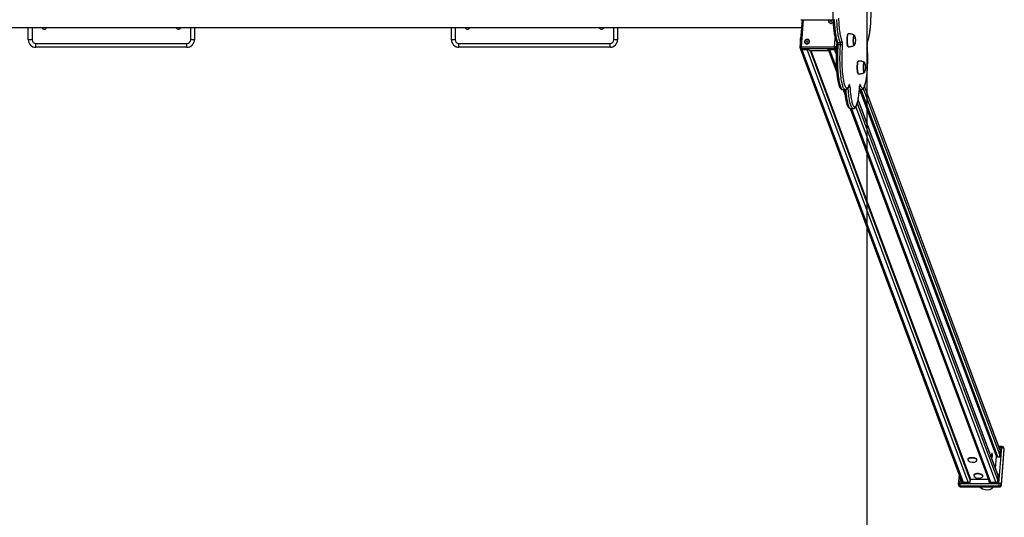
# Model space of a CAD drawing. Units: millimetres. Extents: x 90137 to 100271, y 142025 to 150683.
# Drawn here: x 97665 to 100271, y 145348 to 146666 of the extents above; entities that cross this region are included whole.
import ezdxf

# ---------------------------------------------------------------- set-up
doc = ezdxf.new("R2010")
doc.units = ezdxf.units.MM
doc.header["$LTSCALE"] = 100
for name, color, linetype in [('SAFETY_AREA', 3, 'Continuous'), ('TIPTAP', 6, 'Continuous'), ('TIPTAP_DIM', 9, 'Continuous')]:
    doc.layers.add(name, color=color, linetype=linetype)

# ---------------------------------------------------------------- blocks, each defined once
blk = doc.blocks.new('K009 AL_top')
at = {"layer": 'SAFETY_AREA'}
blk.add_line((4428, 3938), (4428, -3862), dxfattribs=at)
at = {"layer": 'TIPTAP'}
for p, q in [((1548, 0), (4254.6, 0)), ((2208, -32), (2208, 0)), ((2218, 0), (2218, -32)), ((2638, -32), (2638, 0)), ((2648, 0), (2648, -32)), ((3328, -32), (3328, 0)), ((3338, 0), (3338, -32)), ((3758, -32), (3758, 0)), ((3768, 0), (3768, -32)), ((4256.3, 21.1), (4250.4, -52)), ((4253.3, 21.1), (4338.1, 21.1)), ((4259.5, 21.1), (4253.7, -50.6)), ((4331.7, 17.8), (4331.6, 16.9)), ((4331.6, 16.9), (4332.6, 16.9)), ((4332.7, 17.8), (4331.7, 17.8)), ((4332.2, 16.9), (4331.7, 17.8)), ((4332.6, 16.9), (4332.5, 16)), ((4332.5, 16), (4333.5, 16)), ((4333.2, 16.6), (4332.6, 16.9)), ((4332.8, 18.7), (4332.7, 17.8)), ((4333.2, 16.9), (4332.7, 17.8)), ((4333.2, 16.9), (4332.7, 16.9)), ((4333.8, 18.7), (4332.8, 18.7)), ((4333.3, 17.8), (4332.8, 18.7)), ((4333.3, 17.8), (4333.2, 16.9)), ((4333.2, 16.6), (4333.2, 16)), ((4333.6, 17.8), (4333.3, 17.8)), ((4333.5, 16.9), (4333.7, 17.8)), ((4333.5, 16.9), (4333.6, 17.8)), ((4333.5, 16), (4333.6, 16.9)), ((4333.5, 16.6), (4333.6, 16.9)), ((4333.6, 16.9), (4333.5, 16.9)), ((4333.5, 16), (4333.5, 16.6)), ((4333.6, 17.8), (4333.8, 18.7)), ((4333.6, 16.9), (4334.6, 16.9)), ((4333.7, 17.8), (4333.8, 18.7)), ((4334.7, 17.8), (4333.7, 17.8)), ((4334.5, 16.9), (4334.7, 17.8)), ((4334.6, 16.9), (4334.7, 17.8)), ((4377.7, -17.3), (4378, -16.9)), ((4378.1, -16.8), (4378, -16.9)), ((2218, -32), (2208, -32)), ((2228, -42), (2628, -42)), ((2228, -52), (2228, -42)), ((2628, -52), (2228, -52)), ((2628, -52), (2628, -42)), ((2648, -32), (2638, -32)), ((3338, -32), (3328, -32)), ((3348, -42), (3748, -42)), ((3348, -52), (3348, -42)), ((3748, -52), (3348, -52)), ((3748, -52), (3748, -42)), ((3768, -32), (3758, -32)), ((4253.7, -50.6), (4342.4, -50.6)), ((4268.1, -36.6), (4268, -37.5)), ((4268, -37.5), (4269, -37.5)), ((4269.1, -36.6), (4268.1, -36.6)), ((4268.6, -37.5), (4268.1, -36.6)), ((4269, -37.5), (4268.9, -38.5)), ((4268.9, -38.5), (4269.9, -38.5)), ((4269.6, -37.9), (4269, -37.5)), ((4269.2, -35.7), (4269.1, -36.6)), ((4269.6, -37.6), (4269.1, -36.6)), ((4269.6, -37.6), (4269.1, -37.6)), ((4270.1, -35.7), (4269.2, -35.7)), ((4269.7, -36.7), (4269.2, -35.7)), ((4269.7, -36.7), (4269.6, -37.6)), ((4269.6, -37.9), (4269.6, -38.5)), ((4270, -36.7), (4269.7, -36.7)), ((4269.9, -37.6), (4270.1, -36.6)), ((4269.9, -37.6), (4270, -36.7)), ((4269.9, -38.5), (4270, -37.5)), ((4269.9, -37.9), (4270, -37.5)), ((4270, -37.6), (4269.9, -37.6)), ((4269.9, -38.5), (4269.9, -37.9)), ((4270, -36.7), (4270.1, -35.7)), ((4270, -37.5), (4271, -37.5)), ((4270.1, -36.6), (4270.1, -35.7)), ((4271.1, -36.6), (4270.1, -36.6)), ((4270.9, -37.5), (4271.1, -36.6)), ((4271, -37.5), (4271.1, -36.6)), ((4342.4, -50.6), (4344.2, -28.4)), ((4347.9, -39.8), (4346.9, -52.3)), ((4350.9, -39.7), (4357.8, -39.7)), ((4358.2, -45.3), (4351.4, -45.3)), ((4378, -50.1), (4378.1, -50.2)), ((4428.6, -47.1), (4428.7, -46.8)), ((4250.6, -53.7), (4251.2, -55.4)), ((4252, -56.6), (4679.4, -1204.2)), ((4342.7, -56), (4254.1, -56)), ((4254.1, -56), (4254.7, -57.6)), ((4274.4, -57.6), (4254.7, -57.6)), ((4255.7, -57.6), (4269.5, -57.6)), ((4255.7, -57.6), (4682.6, -1204.2)), ((4696.4, -1204.2), (4269.5, -57.6)), ((4274.4, -57.6), (4275.5, -60.6)), ((4275.5, -60.6), (4324.7, -60.6)), ((4277.5, -60.6), (4701.7, -1199.7)), ((4279.2, -60.6), (4702, -1196.1)), ((4343.3, -57.6), (4323.6, -57.6)), ((4323.6, -57.6), (4324.7, -60.6)), ((4324.7, -60.6), (4325, -57.6)), ((4325.3, -57.6), (4348, -118.7)), ((4328.6, -57.6), (4342.3, -57.6)), ((4328.6, -57.6), (4347.2, -107.7)), ((4346.7, -69.3), (4342.3, -57.6)), ((4343.3, -57.6), (4342.7, -56)), ((4346.9, -52.3), (4347.4, -53.7)), ((4404.4, -89.1), (4404.7, -88.7)), ((4404.8, -88.6), (4404.7, -88.7)), ((4404.7, -122), (4404.8, -122.1)), ((4380.8, -152.8), (4380.8, -152.9)), ((4408.5, -156.2), (4408.6, -156.5)), ((4781.1, -1119.9), (4421.8, -155.2)), ((4781.1, -1119), (4422, -154.7)), ((4363.9, -164.2), (4370.8, -164.2)), ((4365, -164.2), (4369.9, -177.4)), ((4368.2, -164.2), (4368.7, -165.4)), ((4408.1, -164.2), (4412.7, -164.2)), ((4408.5, -164.2), (4770.8, -1137.1)), ((4774.7, -1137.1), (4412.4, -164.2)), ((4418.3, -161.4), (4780, -1132.6)), ((4402.5, -200.4), (4774.6, -1199.7)), ((4775.6, -1187), (4404.7, -191)), ((4775.7, -1186.1), (4404.9, -190.2)), ((4383.5, -214), (4752.2, -1204.2)), ((4384.9, -214.2), (4391.8, -214.2)), ((4386.8, -214.2), (4755.5, -1204.2)), ((4769.3, -1204.2), (4398.8, -209.3)), ((4777.4, -1207.4), (4785.1, -1112.2)), ((4785.9, -1109.3), (4777.5, -1109.3)), ((4785.1, -1112.2), (4778.6, -1112.2)), ((4779.7, -1137.1), (4781.4, -1115.4)), ((4781.4, -1115.4), (4779.8, -1115.4)), ((4781.2, -1118.4), (4780.9, -1118.4)), ((4790.8, -1114.3), (4783.1, -1209.5)), ((4783.9, -1211.6), (4791.6, -1116.4)), ((4784, -1212), (4791.7, -1116.9)), ((4791.4, -1114.7), (4790.6, -1112.6)), ((4791.6, -1116.4), (4790.8, -1114.3)), ((4791.7, -1116.9), (4791.6, -1116.4)), ((4695.3, -1143.1), (4695.2, -1144)), ((4719.2, -1145.9), (4719.2, -1145)), ((4768.4, -1166.5), (4770.8, -1137.1)), ((4770.8, -1137.1), (4779.7, -1137.1)), ((4671.9, -1184), (4669.8, -1209.1)), ((4675.2, -1193), (4674, -1207.4)), ((4701.4, -1204.2), (4702, -1196.1)), ((4702, -1196.1), (4749.2, -1196.1)), ((4711.1, -1185.4), (4711, -1186.3)), ((4734.9, -1188.2), (4735, -1187.3)), ((4774.2, -1204.2), (4776, -1182.5)), ((4776, -1182.5), (4774.4, -1182.5)), ((4775.8, -1185.4), (4775.5, -1185.4)), ((4670.1, -1211.2), (4670.9, -1213.4)), ((4674, -1207.4), (4777.4, -1207.4)), ((4777.8, -1214), (4674.4, -1214)), ((4675.2, -1216.1), (4674.4, -1214)), ((4675.2, -1216.1), (4778.6, -1216.1)), ((4675.6, -1216.6), (4779, -1216.6)), ((4678, -1200.6), (4677.7, -1204.2)), ((4677.7, -1204.2), (4701.4, -1204.2)), ((4679.1, -1203.5), (4679.1, -1204.2)), ((4750.9, -1200.6), (4750.6, -1204.2)), ((4750.6, -1204.2), (4774.2, -1204.2)), ((4752, -1203.5), (4751.9, -1204.2)), ((4778.6, -1216.1), (4777.8, -1214)), ((4783.9, -1211.6), (4783.1, -1209.5)), ((4784, -1212), (4783.9, -1211.6))]:
    blk.add_line(p, q, dxfattribs=at)
at = {"layer": 'TIPTAP', "flags": 128}
for points in [[(4341.4, 21.9), (4341.6, 16.6), (4341.9, 11.4), (4342.2, 6.4), (4342.6, 1.5), (4343, -3.3), (4343.5, -7.9), (4344.1, -12.2), (4344.7, -16.4), (4345.4, -20.3), (4346.1, -24), (4346.8, -27.3), (4347.6, -30.4), (4348.4, -33.2), (4349.2, -35.7), (4350.1, -37.8), (4350.9, -39.7)], [(4357.8, -39.7), (4357, -37.8), (4356.1, -35.7), (4355.3, -33.2), (4354.4, -30.4), (4353.7, -27.3), (4352.9, -24), (4352.3, -20.3), (4351.6, -16.4), (4351, -12.2), (4350.4, -7.9), (4349.9, -3.3), (4349.5, 1.5), (4349.1, 6.4), (4348.8, 11.4), (4348.5, 16.6), (4348.3, 21.9)], [(4352.8, 24.8), (4353, 19.7), (4353.3, 14.6), (4353.6, 9.6), (4353.9, 4.8), (4354.3, 0.1), (4354.8, -4.5), (4355.4, -8.8), (4355.9, -12.9), (4356.6, -16.8), (4357.2, -20.4), (4357.9, -23.7), (4358.7, -26.8), (4359.5, -29.5), (4360.3, -32), (4361.1, -34.1), (4362, -35.8)], [(4429.5, -35.8), (4430.3, -34.1), (4431.2, -32), (4432, -29.5), (4432.8, -26.8), (4433.5, -23.7), (4434.2, -20.4), (4434.9, -16.8), (4435.5, -12.9), (4436.1, -8.8), (4436.6, -4.5), (4437.1, 0.1), (4437.5, 4.8), (4437.9, 9.6), (4438.2, 14.6), (4438.4, 19.7), (4438.6, 24.8)], [(4328.2, 21.1), (4328.1, 21), (4327.3, 19.8), (4326.7, 18.4), (4326.5, 17), (4326.7, 15.6), (4327.2, 14.3), (4328, 13.2), (4329.1, 12.3), (4330.4, 11.7), (4331.9, 11.3), (4333.4, 11.3), (4334.9, 11.7), (4336.4, 12.3), (4337.6, 13.2), (4338.5, 14.2)], [(4329.2, 21.1), (4328.6, 20.6), (4327.8, 19.4), (4327.3, 18.1), (4327.2, 16.7), (4327.5, 15.4), (4328.1, 14.2), (4329, 13.2), (4330.2, 12.5), (4331.6, 12), (4333.1, 12), (4334.6, 12.2), (4335.9, 12.8), (4337.2, 13.7), (4338.1, 14.8), (4338.5, 15.3)], [(4338.2, 20.5), (4337.8, 21.1), (4337.7, 21.1)], [(4377.8, -17.2), (4377.4, -18), (4377, -19.2), (4376.7, -20.7), (4376.4, -22.4), (4376.1, -24.4), (4375.9, -26.6), (4375.8, -29), (4375.7, -31.4), (4375.6, -33.9), (4375.7, -36.4), (4375.8, -38.8), (4376, -41.1), (4376.2, -43.2), (4376.4, -45.1), (4376.8, -46.8), (4377.1, -48.2), (4377.5, -49.3), (4377.9, -50), (4378.3, -50.4), (4378.6, -50.5)], [(4378, -50.1), (4377.8, -49.9), (4377.4, -49.2), (4377, -48.1), (4376.7, -46.7), (4376.4, -45.1), (4376.1, -43.1), (4375.9, -41), (4375.7, -38.7), (4375.6, -36.3), (4375.6, -33.9), (4375.6, -31.4), (4375.7, -29), (4375.8, -26.7), (4376, -24.5), (4376.3, -22.5), (4376.6, -20.8), (4376.9, -19.3), (4377.3, -18.1), (4377.7, -17.3)], [(4378.6, -16.5), (4378.2, -16.6), (4377.8, -17.2)], [(4394.8, -20.9), (4394.7, -20.8), (4394.4, -20.5), (4394, -20.6), (4393.6, -21), (4393.3, -21.8), (4393, -22.8), (4392.7, -24.2), (4392.4, -25.8), (4392.2, -27.7), (4392.1, -29.7), (4392, -31.8), (4392, -33.9), (4392, -36), (4392.1, -38.1), (4392.3, -40), (4392.5, -41.8), (4392.8, -43.3), (4393.1, -44.6), (4393.4, -45.6), (4393.8, -46.2), (4394.1, -46.5), (4394.5, -46.4), (4394.8, -46.1)], [(4395.2, -45.4), (4395.2, -45.4), (4394.9, -46.2), (4394.5, -46.6), (4394.1, -46.7), (4393.8, -46.4), (4393.4, -45.7), (4393.1, -44.8), (4392.8, -43.5), (4392.5, -41.9), (4392.3, -40.1), (4392.1, -38.2), (4392, -36.1), (4392, -33.9), (4392, -31.7), (4392.1, -29.6), (4392.2, -27.6), (4392.4, -25.7), (4392.7, -24.1), (4392.9, -22.7), (4393.3, -21.6), (4393.6, -20.8)], [(4393.6, -20.8), (4394, -20.4), (4394.4, -20.3), (4394.7, -20.6), (4395.1, -21.3), (4395.2, -21.6)], [(4253.7, -50.6), (4253, -50.7), (4252.3, -50.8), (4251.6, -50.9), (4251.1, -51.1), (4250.7, -51.4), (4250.5, -51.7), (4250.4, -52), (4250.4, -52)], [(4270, -31), (4268.5, -31.2), (4267, -31.7), (4265.7, -32.4), (4264.5, -33.5), (4263.7, -34.7), (4263.1, -36), (4262.9, -37.4), (4263.1, -38.8), (4263.6, -40.1), (4264.4, -41.3), (4265.5, -42.2), (4266.8, -42.8), (4268.3, -43.1), (4269.8, -43.1), (4271.3, -42.8), (4272.8, -42.2), (4274, -41.3), (4275, -40.1), (4275.7, -38.8), (4276.1, -37.4), (4276.1, -36), (4275.8, -34.7), (4275.1, -33.5), (4274.2, -32.4), (4273, -31.7), (4271.6, -31.2), (4270, -31)], [(4275.5, -37.1), (4275.4, -35.7), (4274.9, -34.5), (4274.2, -33.4), (4273.1, -32.5), (4271.8, -31.9), (4270.4, -31.7), (4268.9, -31.8), (4267.4, -32.2), (4266.1, -32.9), (4265, -33.9), (4264.2, -35.1), (4263.7, -36.4), (4263.6, -37.8), (4263.9, -39.1), (4264.5, -40.3), (4265.4, -41.3), (4266.6, -42), (4268, -42.4), (4269.5, -42.5), (4271, -42.3), (4272.3, -41.7), (4273.6, -40.8), (4274.5, -39.7), (4275.2, -38.4), (4275.5, -37.1)], [(4351.4, -45.3), (4350.6, -45.3), (4349.9, -45.4), (4349.3, -45.6), (4348.7, -45.8), (4348.3, -46.1), (4348.1, -46.4), (4348, -46.8), (4348, -46.8)], [(4351.4, -45.3), (4350.9, -50.2), (4350.6, -55.2), (4350.3, -60.4), (4350.1, -65.6), (4349.9, -71), (4349.8, -76.3), (4349.8, -81.7), (4349.8, -87.2), (4349.9, -92.5), (4350, -97.9), (4350.2, -103.2), (4350.5, -108.4), (4350.8, -113.4), (4351.2, -118.4), (4351.6, -123.2), (4352.1, -127.8), (4352.7, -132.2), (4353.3, -136.4), (4353.9, -140.3), (4354.6, -144), (4355.3, -147.4), (4356.1, -150.6), (4356.9, -153.4), (4357.7, -156), (4358.6, -158.2), (4359.5, -160), (4360.4, -161.6), (4361.3, -162.8), (4362.2, -163.6), (4363.2, -164.1), (4363.9, -164.2)], [(4370.8, -164.2), (4370, -164.1), (4369.1, -163.6), (4368.2, -162.8), (4367.3, -161.6), (4366.4, -160), (4365.5, -158.2), (4364.6, -156), (4363.8, -153.4), (4363, -150.6), (4362.2, -147.4), (4361.5, -144), (4360.8, -140.3), (4360.2, -136.4), (4359.6, -132.2), (4359, -127.8), (4358.5, -123.2), (4358.1, -118.4), (4357.7, -113.4), (4357.4, -108.4), (4357.1, -103.2), (4356.9, -97.9), (4356.8, -92.5), (4356.7, -87.2), (4356.7, -81.7), (4356.7, -76.3), (4356.8, -71), (4357, -65.6), (4357.2, -60.4), (4357.5, -55.2), (4357.8, -50.2), (4358.2, -45.3)], [(4362.8, -47.1), (4362.4, -51.9), (4362.1, -56.8), (4361.8, -61.9), (4361.6, -67), (4361.4, -72.2), (4361.3, -77.5), (4361.3, -82.8), (4361.3, -88), (4361.4, -93.3), (4361.6, -98.5), (4361.8, -103.6), (4362.1, -108.7), (4362.4, -113.6), (4362.8, -118.4), (4363.3, -123), (4363.8, -127.4), (4364.3, -131.6), (4364.9, -135.6), (4365.6, -139.3), (4366.3, -142.8), (4367, -146), (4367.8, -148.9), (4368.6, -151.5), (4369.4, -153.8), (4370.2, -155.7), (4371.1, -157.3), (4372, -158.6), (4372.9, -159.5), (4373.8, -160), (4374.7, -160.2), (4375.7, -160), (4376.6, -159.5), (4377.5, -158.6), (4378.4, -157.4), (4379.3, -155.8), (4380.1, -153.8), (4380.9, -151.6)], [(4394.3, -46.5), (4394.5, -46.4), (4394.8, -46.1)], [(4410.5, -151.6), (4411.3, -153.8), (4412.2, -155.8), (4413.1, -157.4), (4414, -158.6), (4414.9, -159.5), (4415.8, -160), (4416.7, -160.2), (4417.6, -160), (4418.5, -159.5), (4419.4, -158.6), (4420.3, -157.3), (4421.2, -155.7), (4422, -153.8), (4422.9, -151.5), (4423.7, -148.9), (4424.4, -146), (4425.2, -142.8), (4425.9, -139.3), (4426.5, -135.6), (4427.1, -131.6), (4427.7, -127.4), (4428.2, -123), (4428.6, -118.4), (4429, -113.6), (4429.4, -108.7), (4429.6, -103.6), (4429.9, -98.5), (4430, -93.3), (4430.1, -88), (4430.1, -82.8), (4430.1, -77.5), (4430, -72.2), (4429.9, -67), (4429.6, -61.9), (4429.4, -56.8), (4429, -51.9), (4428.6, -47.1)], [(4404.7, -122), (4404.6, -121.8), (4404.2, -121), (4403.8, -120), (4403.4, -118.6), (4403.1, -116.9), (4402.8, -115), (4402.6, -112.9), (4402.5, -110.6), (4402.4, -108.2), (4402.3, -105.7), (4402.3, -103.3), (4402.4, -100.8), (4402.6, -98.5), (4402.8, -96.3), (4403, -94.4), (4403.3, -92.6), (4403.7, -91.1), (4404, -89.9), (4404.4, -89.1)], [(4404.5, -89), (4404.1, -89.9), (4403.8, -91), (4403.4, -92.5), (4403.1, -94.3), (4402.9, -96.3), (4402.6, -98.5), (4402.5, -100.8), (4402.4, -103.3), (4402.4, -105.7), (4402.4, -108.2), (4402.5, -110.6), (4402.7, -112.9), (4402.9, -115), (4403.2, -117), (4403.5, -118.7), (4403.9, -120.1), (4404.3, -121.1), (4404.7, -121.9), (4405.1, -122.3), (4405.4, -122.3)], [(4405.4, -88.3), (4405, -88.5), (4404.5, -89)], [(4422, -117.3), (4422, -117.3), (4421.6, -118), (4421.3, -118.5), (4420.9, -118.5), (4420.5, -118.2), (4420.2, -117.6), (4419.8, -116.6), (4419.5, -115.3), (4419.2, -113.8), (4419, -112), (4418.9, -110), (4418.8, -107.9), (4418.7, -105.7), (4418.7, -103.6), (4418.8, -101.4), (4419, -99.4), (4419.2, -97.6), (4419.4, -95.9), (4419.7, -94.5), (4420, -93.4), (4420.4, -92.7)], [(4421.6, -92.8), (4421.5, -92.7), (4421.1, -92.4), (4420.8, -92.4), (4420.4, -92.8), (4420, -93.6), (4419.7, -94.7), (4419.4, -96.1), (4419.2, -97.7), (4419, -99.5), (4418.9, -101.5), (4418.8, -103.6), (4418.8, -105.7), (4418.8, -107.9), (4418.9, -109.9), (4419.1, -111.9), (4419.3, -113.6), (4419.5, -115.2), (4419.8, -116.4), (4420.2, -117.4), (4420.5, -118), (4420.9, -118.3), (4421.3, -118.3), (4421.6, -117.9)], [(4420.4, -92.7), (4420.8, -92.2), (4421.1, -92.2), (4421.5, -92.5), (4421.9, -93.1), (4422, -93.4)], [(4421, -118.3), (4421.3, -118.2), (4421.6, -117.9)], [(4380.9, -151.6), (4380.9, -152.3), (4380.8, -152.9)], [(4382.9, -156.2), (4382.8, -154.7), (4382.6, -153.3), (4382.4, -152.1), (4382.1, -151.3), (4381.8, -150.8), (4381.5, -150.7), (4381.2, -150.9), (4380.9, -151.6)], [(4382.9, -156.2), (4383.2, -161.2), (4383.6, -166.1), (4384, -170.8), (4384.5, -175.3), (4385, -179.6), (4385.6, -183.7), (4386.2, -187.5), (4386.9, -191.1), (4387.6, -194.5), (4388.3, -197.5), (4389.1, -200.3), (4389.9, -202.7), (4390.8, -204.8), (4391.7, -206.6), (4392.5, -208), (4393.4, -209.1), (4394.3, -209.8), (4395.3, -210.1), (4396.2, -210.1), (4397.1, -209.8), (4398, -209.1), (4398.9, -208), (4399.8, -206.6), (4400.7, -204.8), (4401.5, -202.7), (4402.3, -200.3), (4403.1, -197.5), (4403.8, -194.5), (4404.6, -191.1), (4405.2, -187.5), (4405.9, -183.7), (4406.4, -179.6), (4407, -175.3), (4407.4, -170.8), (4407.9, -166.1), (4408.2, -161.2), (4408.5, -156.2)], [(4410.5, -151.6), (4410.2, -150.9), (4409.9, -150.7), (4409.6, -150.8), (4409.3, -151.3), (4409.1, -152.1), (4408.8, -153.3), (4408.7, -154.7), (4408.5, -156.2)], [(4371.8, -164.1), (4372.1, -167.5), (4372.5, -172.3), (4373, -177), (4373.5, -181.4), (4374.1, -185.6), (4374.8, -189.6), (4375.4, -193.4), (4376.2, -196.9), (4376.9, -200.1), (4377.7, -202.9), (4378.5, -205.5), (4379.4, -207.8), (4380.3, -209.7), (4381.2, -211.3), (4382.1, -212.6), (4383, -213.5), (4383.9, -214), (4384.9, -214.2)], [(4391.8, -214.2), (4390.8, -214), (4389.9, -213.5), (4389, -212.6), (4388.1, -211.3), (4387.2, -209.7), (4386.3, -207.8), (4385.4, -205.5), (4384.6, -202.9), (4383.8, -200.1), (4383.1, -196.9), (4382.3, -193.4), (4381.7, -189.6), (4381, -185.6), (4380.4, -181.4), (4379.9, -177), (4379.4, -172.3), (4379, -167.5), (4378.6, -162.6), (4378.4, -158.6)], [(4412.7, -164.2), (4412.6, -164.2), (4411.6, -163.9), (4410.7, -163.4), (4409.8, -162.4), (4408.9, -161.1), (4408.4, -160.2)], [(4785.1, -1112.2), (4786.1, -1112.3), (4787.1, -1112.4), (4788, -1112.6), (4788.8, -1112.8), (4789.6, -1113.2), (4790.2, -1113.5), (4790.6, -1113.9), (4790.8, -1114.3)], [(4717.7, -1148.1), (4718.4, -1147.5), (4719, -1146.7), (4719.2, -1145.9), (4719, -1145), (4718.5, -1144.1), (4717.7, -1143.2), (4716.5, -1142.4), (4715, -1141.7), (4713.4, -1141.1), (4711.5, -1140.6), (4709.5, -1140.2), (4707.4, -1140), (4705.3, -1139.9), (4703.3, -1140), (4701.4, -1140.2), (4699.7, -1140.6), (4698.2, -1141.1), (4696.9, -1141.7), (4696, -1142.4), (4695.5, -1143.2), (4695.2, -1144.1), (4695.4, -1145), (4695.4, -1145)], [(4719.2, -1145), (4719.2, -1145), (4719.1, -1144.1), (4718.6, -1143.2), (4717.7, -1142.3), (4716.6, -1141.5), (4715.1, -1140.8), (4713.4, -1140.2), (4711.6, -1139.7), (4709.5, -1139.3), (4707.5, -1139.1), (4705.4, -1139), (4703.4, -1139.1), (4701.5, -1139.3), (4699.7, -1139.7), (4698.2, -1140.2), (4697, -1140.8), (4696.1, -1141.5), (4695.5, -1142.3), (4695.3, -1143.1)], [(4695.4, -1145), (4695.9, -1145.9), (4696.4, -1146.4)], [(4759.5, -1127.7), (4759.2, -1127.3), (4759, -1127.2), (4758.7, -1127.5), (4758.5, -1128.1), (4758.3, -1129.1), (4758.1, -1130.3), (4758, -1131.7), (4758, -1133.2), (4758, -1134.7), (4758.1, -1136.1), (4758.3, -1137.3), (4758.5, -1138.3), (4758.7, -1138.9), (4759, -1139.2), (4759.3, -1139.1), (4759.5, -1138.6), (4759.7, -1137.8), (4759.9, -1136.7), (4760, -1135.4), (4760.1, -1133.9), (4760.1, -1132.4), (4760, -1131), (4759.9, -1129.6), (4759.7, -1128.5), (4759.5, -1127.7)], [(4733.4, -1190.4), (4734.1, -1189.8), (4734.7, -1189), (4734.9, -1188.1), (4734.8, -1187.2), (4734.3, -1186.4), (4733.4, -1185.5), (4732.2, -1184.7), (4730.8, -1184), (4729.1, -1183.4), (4727.2, -1182.8), (4725.2, -1182.5), (4723.1, -1182.2), (4721.1, -1182.2), (4719, -1182.2), (4717.1, -1182.5), (4715.4, -1182.8), (4713.9, -1183.4), (4712.7, -1184), (4711.8, -1184.7), (4711.2, -1185.5), (4711, -1186.4), (4711.1, -1187.2), (4711.1, -1187.2)], [(4735, -1187.3), (4735, -1187.2), (4734.8, -1186.3), (4734.3, -1185.5), (4733.5, -1184.6), (4732.3, -1183.8), (4730.9, -1183.1), (4729.2, -1182.5), (4727.3, -1181.9), (4725.3, -1181.6), (4723.2, -1181.3), (4721.1, -1181.3), (4719.1, -1181.3), (4717.2, -1181.6), (4715.5, -1181.9), (4714, -1182.5), (4712.8, -1183.1), (4711.8, -1183.8), (4711.3, -1184.6), (4711.1, -1185.4)], [(4711.1, -1187.2), (4711.6, -1188.1), (4712.1, -1188.6)], [(4669.8, -1209.1), (4669.8, -1209.1), (4670, -1208.7), (4670.3, -1208.3), (4670.8, -1208), (4671.4, -1207.7), (4672.2, -1207.5), (4673.1, -1207.4), (4674, -1207.4)], [(4675.2, -1216.1), (4675.4, -1216.5), (4675.6, -1216.6), (4675.6, -1216.6)], [(4783.1, -1209.5), (4782.9, -1209.1), (4782.5, -1208.7), (4781.9, -1208.3), (4781.1, -1208), (4780.3, -1207.7), (4779.4, -1207.5), (4778.4, -1207.4), (4777.4, -1207.4)], [(4779, -1216.6), (4779, -1216.6), (4778.8, -1216.5), (4778.6, -1216.1)]]:
    blk.add_lwpolyline(points, dxfattribs=at)
at = {"layer": 'TIPTAP'}
for centre, radius, start, end in [((2250.4, 2.8), 6.76, 204.0758, 270.7023), ((2250.6, 2.8), 6.76, 269.2986, 335.9214), ((2605.5, 2.8), 6.85, 204.1765, 335.8235), ((3370.4, 2.8), 6.76, 204.0786, 270.7014), ((3370.6, 2.8), 6.76, 269.3006, 335.9214), ((3725.5, 2.8), 6.85, 204.178, 335.822), ((4274.2, -33.5), 23.1, 159.9088, 190.8325), ((4394.1, -21.3), 0.786, 24.8676, 80.665), ((4375.4, -33.5), 23.1, 327.1174, 32.8826), ((2228, -32), 20, 180, 270), ((2228, -32), 10, 180, 270), ((2628, -32), 10, 270, 0), ((2628, -32), 20, 270, 0), ((3348, -32), 20, 180, 270), ((3348, -32), 10, 180, 270), ((3748, -32), 10, 270, 0), ((3748, -32), 20, 270, 0), ((4254.4, -52.3), 4, 175.3707, 200.4248), ((4269.4, -52.3), 15.8, 173.8895, 193.3477), ((4358.1, -52.3), 15.8, 173.9046, 193.3327), ((4343, -55.9), 5.25, 42.0534, 97.3394), ((4350.9, -35.9), 3.71, 209.1634, 270.9993), ((4337.2, -43.5), 14.3, 352.6618, 15.5632), ((4357.9, -35.5), 4.14, 269.6607, 355.4463), ((4344.1, -43.5), 14.2, 352.6549, 15.5701), ((4358.9, -50.3), 5.03, 38.8252, 97.3371), ((4334.5, -43.5), 28.5, 352.6597, 15.5701), ((4456.9, -43.5), 28.5, 164.4299, 187.3452), ((4425.9, -36.1), 3.58, 331.6403, 3.3538), ((4253.9, -52.4), 3.6, 202.298, 272.0405), ((4254.6, -54.1), 3.6, 202.31, 272.0286), ((4342.8, -51.8), 4.17, 268.6997, 352.4569), ((4343.4, -53.4), 4.24, 269.0493, 343.1732), ((4420.9, -93.1), 0.786, 24.869, 80.6631), ((4402.2, -105.3), 23.1, 327.1174, 32.8826), ((4379.3, -151.4), 6.09, 266.9174, 306.7521), ((4406.7, -151.1), 3.86, 303.9818, 353.1794), ((4789.1, -1111.8), 3.99, 142.7095, 186.8006), ((4785.9, -1114.3), 5, 20.4248, 90), ((4787, -1114), 3.83, 354.4812, 21.0802), ((4786.7, -1116.4), 5, 355.3707, 20.4248), ((4787.5, -1116.1), 4.17, 355.5983, 19.9631), ((4708.1, -1134.2), 16.9, 226.1213, 304.62), ((4723.8, -1176.5), 16.9, 226.1213, 304.62), ((4674.8, -1209.5), 5, 175.3707, 200.4248), ((4674.3, -1209.5), 4.49, 202.2962, 272.0398), ((4675.6, -1211.6), 5, 200.4248, 270), ((4675.1, -1211.6), 4.5, 202.3041, 272.0319), ((4693.6, -1209.5), 19.7, 173.8936, 193.3417), ((4797, -1209.5), 19.7, 173.9004, 193.3266), ((4778, -1208.8), 5.22, 268.6897, 352.4676), ((4778.7, -1210.9), 5.22, 268.7004, 352.4569), ((4779, -1211.6), 5, 270, 355.3707)]:
    blk.add_arc(centre, radius, start, end, dxfattribs=at)
for start_param, end_param in [(5.179446, 6.283185), (0, 0.461969)]:
    blk.add_ellipse((4743.7, -1197.8), major_axis=(9.4, -25.2), ratio=0.892539, start_param=start_param, end_param=end_param, dxfattribs=at)
for points, knots in [([(4347.6, 113.8), (4347.5, 113.4), (4346.9, 112.4), (4346.1, 110.5), (4345.2, 108), (4344.4, 105.3), (4343.6, 102.3), (4342.9, 99.1), (4342.2, 95.7), (4341.5, 92.1), (4341, 88.3), (4340.4, 84.3), (4339.9, 80.1), (4339.5, 75.8), (4339.1, 71.3), (4338.7, 66.7), (4338.4, 62), (4338.2, 57.2), (4338, 52.3), (4337.9, 47.3), (4337.8, 42.4), (4337.8, 37.4), (4337.8, 32.4), (4337.9, 27.4), (4338.1, 22.5), (4338.3, 17.6), (4338.5, 12.8), (4338.8, 8.1), (4339.2, 3.6), (4339.6, -0.9), (4340, -5.2), (4340.5, -9.3), (4341.1, -13.2), (4341.7, -17), (4342.3, -20.5), (4343, -23.8), (4343.7, -26.9), (4344.5, -29.8), (4345.4, -32.4), (4346.2, -34.8), (4347, -36.6), (4347.5, -37.5), (4347.6, -37.8)], [0, 0, 0, 0, 0.013492, 0.041608, 0.069059, 0.095846, 0.122171, 0.148184, 0.173979, 0.199622, 0.225152, 0.250599, 0.275983, 0.301319, 0.326619, 0.351889, 0.377138, 0.402369, 0.427587, 0.452796, 0.477998, 0.503197, 0.528395, 0.553594, 0.578796, 0.604005, 0.629222, 0.654452, 0.679698, 0.704965, 0.730259, 0.755587, 0.780959, 0.806386, 0.831886, 0.857482, 0.883207, 0.909109, 0.935258, 0.961765, 0.988791, 1, 1, 1, 1]), ([(4429, -37.8), (4429.2, -37.4), (4429.7, -36.4), (4430.5, -34.5), (4431.4, -32), (4432.3, -29.3), (4433.1, -26.3), (4433.8, -23.1), (4434.5, -19.7), (4435.1, -16.1), (4435.7, -12.3), (4436.3, -8.3), (4436.8, -4.1), (4437.2, 0.2), (4437.6, 4.7), (4437.9, 9.3), (4438.2, 14), (4438.5, 18.8), (4438.7, 23.7), (4438.8, 28.7), (4438.9, 33.6), (4438.9, 38.6), (4438.9, 43.6), (4438.8, 48.6), (4438.6, 53.5), (4438.4, 58.4), (4438.2, 63.2), (4437.9, 67.9), (4437.5, 72.4), (4437.1, 76.9), (4436.6, 81.2), (4436.1, 85.3), (4435.6, 89.2), (4435, 93), (4434.3, 96.5), (4433.6, 99.8), (4432.9, 102.9), (4432.1, 105.8), (4431.3, 108.4), (4430.4, 110.8), (4429.7, 112.6), (4429.2, 113.5), (4429, 113.8)], [0, 0, 0, 0, 0.013492, 0.041608, 0.069059, 0.095846, 0.122172, 0.148184, 0.173979, 0.199622, 0.225152, 0.250599, 0.275983, 0.301319, 0.326619, 0.351889, 0.377138, 0.402369, 0.427587, 0.452796, 0.477998, 0.503197, 0.528395, 0.553594, 0.578796, 0.604005, 0.629222, 0.654452, 0.679698, 0.704965, 0.730259, 0.755587, 0.780959, 0.806386, 0.831886, 0.857481, 0.883207, 0.909109, 0.935258, 0.961765, 0.988791, 1, 1, 1, 1]), ([(4394.6, -20.4), (4394.3, -20.2), (4393.7, -19.7), (4392.5, -19), (4390.8, -18.2), (4388.8, -17.6), (4386.4, -17.1), (4383.7, -16.7), (4381, -16.5), (4379.2, -16.5), (4378.5, -16.5)], [0, 0, 0, 0, 0.05631, 0.149356, 0.254753, 0.378085, 0.521592, 0.685986, 0.868126, 1, 1, 1, 1]), ([(4348, -46.8), (4347.9, -47.6), (4347.7, -49.8), (4347.4, -53.7), (4347.1, -58.4), (4346.9, -63.2), (4346.7, -68.1), (4346.6, -73.1), (4346.5, -78), (4346.5, -83), (4346.5, -88), (4346.6, -93), (4346.7, -97.9), (4346.9, -102.8), (4347.2, -107.6), (4347.5, -112.3), (4347.8, -116.9), (4348.2, -121.3), (4348.7, -125.6), (4349.2, -129.7), (4349.7, -133.7), (4350.3, -137.4), (4351, -141), (4351.7, -144.3), (4352.4, -147.4), (4353.2, -150.3), (4354, -153), (4354.9, -155.4), (4355.8, -157.6), (4356.9, -159.5), (4358, -161.1), (4359.2, -162.3), (4360.4, -163.2), (4361.7, -163.8), (4362.9, -164.2), (4363.6, -164.2), (4363.9, -164.2)], [0, 0, 0, 0, 0.016265, 0.047237, 0.078188, 0.109118, 0.140031, 0.170933, 0.201827, 0.232716, 0.263604, 0.294493, 0.325386, 0.356287, 0.387198, 0.418125, 0.449071, 0.480042, 0.511045, 0.54209, 0.573188, 0.604352, 0.635606, 0.666974, 0.698498, 0.730235, 0.762271, 0.794734, 0.827822, 0.861796, 0.896793, 0.923371, 0.946341, 0.967129, 0.986768, 1, 1, 1, 1]), ([(4347.6, -37.6), (4347.6, -37.6), (4347.6, -37.7), (4347.7, -38), (4347.8, -38.6), (4347.9, -39.5), (4348, -40.6), (4348.1, -41.9), (4348.1, -43.4), (4348.1, -44.8), (4348.1, -46), (4348, -46.6), (4348, -46.8)], [0, 0, 0, 0, 0.059351, 0.13858, 0.231472, 0.336791, 0.451191, 0.57122, 0.694292, 0.818607, 0.942616, 1, 1, 1, 1]), ([(4378.5, -50.5), (4379.4, -50.5), (4381.3, -50.5), (4384.2, -50.2), (4387, -49.8), (4389.4, -49.2), (4391.4, -48.5), (4393, -47.7), (4394, -47), (4394.5, -46.6), (4394.6, -46.6)], [0, 0, 0, 0, 0.152747, 0.346198, 0.515993, 0.661334, 0.78442, 0.889013, 0.979556, 1, 1, 1, 1]), ([(4412.7, -164.2), (4413.1, -164.2), (4413.9, -164.1), (4415.1, -163.8), (4416.4, -163.1), (4417.5, -162.3), (4418.6, -161.2), (4419.6, -159.7), (4420.6, -157.9), (4421.6, -155.8), (4422.6, -153.3), (4423.4, -150.6), (4424.2, -147.7), (4425, -144.5), (4425.7, -141.2), (4426.3, -137.6), (4426.9, -133.8), (4427.5, -129.9), (4428, -125.8), (4428.4, -121.4), (4428.8, -117), (4429.2, -112.4), (4429.5, -107.7), (4429.7, -102.9), (4429.9, -98.1), (4430.1, -93.1), (4430.2, -88.2), (4430.2, -83.2), (4430.2, -78.2), (4430.1, -73.2), (4430, -68.3), (4429.8, -63.4), (4429.5, -58.6), (4429.3, -53.9), (4429, -49.9), (4428.8, -47.6), (4428.7, -46.8)], [0, 0, 0, 0, 0.015065, 0.03531, 0.055989, 0.078196, 0.103168, 0.13211, 0.165109, 0.199787, 0.233657, 0.266658, 0.299041, 0.331006, 0.362682, 0.394156, 0.425483, 0.456701, 0.487837, 0.518911, 0.549936, 0.580924, 0.611884, 0.642821, 0.673741, 0.704648, 0.735547, 0.766441, 0.797333, 0.828226, 0.859122, 0.890025, 0.920938, 0.951866, 0.982812, 1, 1, 1, 1]), ([(4428.7, -46.8), (4428.7, -46.6), (4428.6, -45.9), (4428.6, -44.8), (4428.5, -43.3), (4428.6, -41.9), (4428.6, -40.5), (4428.8, -39.4), (4428.9, -38.5), (4429, -37.9), (4429.1, -37.6), (4429.1, -37.6), (4429.1, -37.6)], [0, 0, 0, 0, 0.064612, 0.186074, 0.309445, 0.433808, 0.557567, 0.679073, 0.784655, 0.879908, 0.961741, 1, 1, 1, 1]), ([(4421.3, -92.3), (4421.1, -92.1), (4420.5, -91.6), (4419.2, -90.8), (4417.6, -90.1), (4415.5, -89.5), (4413.2, -88.9), (4410.4, -88.6), (4407.8, -88.4), (4406, -88.4), (4405.3, -88.3)], [0, 0, 0, 0, 0.056312, 0.149357, 0.254754, 0.378085, 0.521592, 0.685987, 0.868124, 1, 1, 1, 1]), ([(4405.3, -122.3), (4406.1, -122.3), (4408, -122.3), (4410.9, -122.1), (4413.8, -121.7), (4416.2, -121.1), (4418.2, -120.4), (4419.8, -119.6), (4420.8, -118.9), (4421.3, -118.5), (4421.3, -118.4)], [0, 0, 0, 0, 0.152746, 0.346199, 0.515993, 0.661333, 0.784418, 0.889011, 0.979554, 1, 1, 1, 1]), ([(4370.8, -164.2), (4371, -164.2), (4371.6, -164.2), (4372.8, -163.9), (4374, -163.4), (4375.2, -162.6), (4376.3, -161.6), (4377.3, -160.3), (4378.4, -158.6), (4379.4, -156.6), (4380.2, -154.6), (4380.6, -153.3), (4380.8, -152.8)], [0, 0, 0, 0, 0.0335641, 0.1185579, 0.2039374, 0.2939657, 0.3935672, 0.5081142, 0.6405722, 0.7847522, 0.9280043, 1, 1, 1, 1]), ([(4408.6, -156.5), (4408.6, -156.2), (4408.7, -155.6), (4408.8, -154.6), (4408.9, -153.7), (4409, -153.1), (4409.1, -152.8), (4409.1, -152.9), (4409.1, -152.9)], [0, 0, 0, 0, 0.127054, 0.364802, 0.594965, 0.77977, 0.938128, 1, 1, 1, 1]), ([(4368.6, -164.2), (4368.7, -165.5), (4368.9, -168.4), (4369.3, -172.6), (4369.8, -176.8), (4370.3, -180.9), (4370.9, -184.8), (4371.5, -188.5), (4372.1, -192), (4372.8, -195.3), (4373.6, -198.3), (4374.4, -201.1), (4375.2, -203.7), (4376.1, -206), (4377.1, -208.1), (4378.2, -210), (4379.3, -211.4), (4380.4, -212.5), (4381.6, -213.4), (4382.9, -213.9), (4384, -214.2), (4384.7, -214.1), (4384.9, -214.1)], [0, 0, 0, 0, 0.047492, 0.10194, 0.15645, 0.211037, 0.265722, 0.320537, 0.375519, 0.430723, 0.486225, 0.542142, 0.59864, 0.655978, 0.714544, 0.774803, 0.828184, 0.873411, 0.912838, 0.948839, 0.983125, 1, 1, 1, 1]), ([(4391.8, -214.1), (4392, -214.1), (4392.8, -214.2), (4393.9, -213.8), (4395.2, -213.3), (4396.3, -212.5), (4397.4, -211.4), (4398.5, -210), (4399.5, -208.3), (4400.5, -206.2), (4401.4, -203.8), (4402.3, -201.1), (4403.1, -198.2), (4403.9, -195.1), (4404.6, -191.8), (4405.2, -188.3), (4405.8, -184.6), (4406.4, -180.6), (4406.9, -176.5), (4407.4, -172.3), (4407.8, -167.8), (4408.2, -163.3), (4408.4, -159.5), (4408.6, -157.2), (4408.6, -156.5)], [0, 0, 0, 0, 0.018476, 0.051181, 0.08427, 0.119475, 0.158742, 0.204103, 0.256264, 0.312117, 0.367034, 0.42049, 0.472874, 0.524535, 0.575697, 0.626509, 0.677069, 0.727445, 0.777682, 0.827814, 0.877863, 0.927849, 0.977786, 1, 1, 1, 1])]:
    blk.add_open_spline(points, degree=3, knots=knots, dxfattribs=at)

msp = doc.modelspace()

# ---------------------------------------------------------------- block references
at = {"layer": 'TIPTAP_DIM'}
msp.add_blockref('K009 AL_top', (95479.3, 146645.1), dxfattribs=at)

doc.saveas('drawing.dxf')
